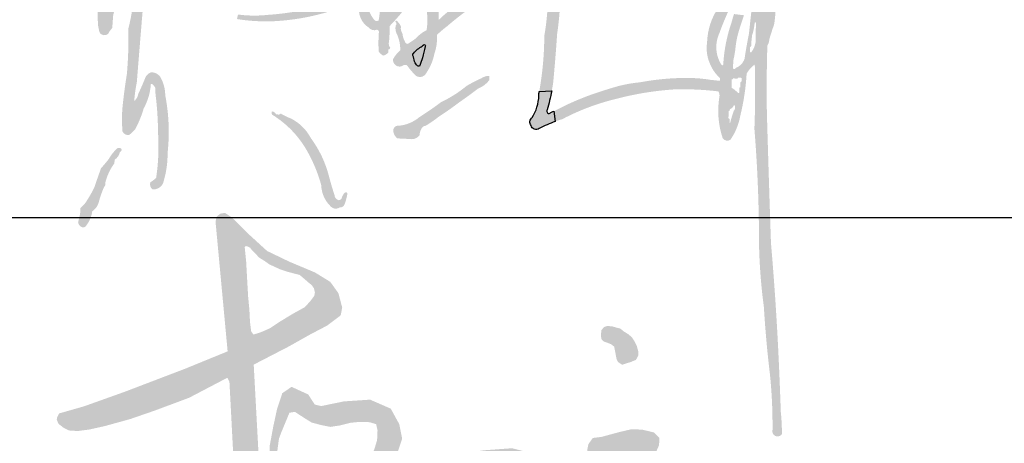
# Model space of a CAD drawing. Extents: x -1777181 to -751779, y -375098 to 238425.
# Drawn here: x -1521452 to -1519416, y -326437 to -325562 of the extents above; entities that cross this region are included whole.
import ezdxf

# ---------------------------------------------------------------- set-up
doc = ezdxf.new("R2010")
doc.units = 0
doc.header["$LTSCALE"] = 1000
doc.header["$MEASUREMENT"] = 0
doc.layers.get('0').update_dxf_attribs({"linetype": 'CONTINUOUS'})
doc.layers.add('1', color=1, linetype='CONTINUOUS')
doc.layers.add('TK', color=162, linetype='CONTINUOUS')

# ---------------------------------------------------------------- blocks, each defined once
blk = doc.blocks.new('宁波报建通用A0A1A2图签')
at = {"layer": 'TK'}
blk.add_line((0, 24430.11597513407), (7000, 24430.11597513407), dxfattribs=at)
blk = doc.blocks.new('A$C11accb60')
at = {"layer": '1'}
h = blk.add_hatch(color=256, dxfattribs=at)
h.dxf.hatch_style = 1
h.paths.add_polyline_path([(28.70424323459156, 709.0076496127294, -0.04021038056299159), (32.02906862739474, 768.9943936315831, -0.1772692734716159), (40.17480252450332, 793.4265339784324, -0.4633807249689377), (50.7272074711509, 795.4493003672105, -0.1601986269892652), (69.11786282900721, 784.2083547648508, 0.1532802235581583), (74.24157525179908, 780.1971322079189, 1.031806400109048), (80.17441007634625, 777.0438522312324), (80.56979057239369, 778.7645359137678), (79.19636020157486, 779.8897179887281), (79.32708913297392, 784.220926117152, 0.3162277781484241), (48.04618854657747, 813.2427881493932, 0.3846426975092211), (24.59986571152695, 797.9115574384341, 0.08249208381622443), (13.76478447997943, 734.8075548011693, 0.0490604715258244), (21.53593722148798, 627.7416130167549, 0.0422342456975527), (27.35285687074065, 591.7552573069697), (27.63891417579725, 574.9079289035872), (29.07462833449244, 567.584578784823, 0.867214398817581), (43.93901971308514, 565.3764889335725), (47.74942996050231, 570.3072696973104), (48.87447052448988, 586.6706852972275, 0.07294513382329518), (54.01085560047068, 663.5019602903049, 0.6428214326777697), (52.39584363554604, 663.1906834089314, 0.02254686839928954), (43.35049774008803, 615.5692639212939, -0.7447105075238372), (38.16613415651955, 616.4595003657159, -0.00928380202769972)])
h = blk.add_hatch(color=256, dxfattribs=at)
h.dxf.hatch_style = 1
h.paths.add_polyline_path([(935.3036514471751, 708.7547603200655, -0.02718221211258946), (991.7906390079297, 725.8904332389939, -1.225648717341905), (993.7937594889663, 723.2121624991996, 0.06401641687493187), (968.089039186947, 699.5392979127937, 0.01460922498198005), (929.7185680479743, 656.4556177246268, 0.08654451580838946), (897.8694073185325, 603.3037070544669, 0.1419544837380051), (879.0769136350136, 556.7389269261621), (893.1288755899295, 555.5231921531959, -0.04121287629551002), (895.7287610073108, 562.5985178069095, -0.04244877196388597), (920.5754274018109, 617.5863825190463, -0.04064197891201538), (954.5768785497639, 662.1023509814404, -0.03925897219027266), (1002.646177927032, 711.8510312681319, -0.1302691900972576), (1031.816235036822, 734.582854260283, 0.2946433869710653), (1043.242421327624, 748.6930113873677, 0.5323124062531768), (1034.096784339054, 755.879349868861, 0.008506771785101426), (996.4170385170728, 742.9823287394247, 0.02484503471173417), (934.4422322618775, 725.2101795173949, -0.134670441662654), (895.5412797993049, 714.9919322984642, -0.01629641403241662), (834.1845896933228, 689.2955689992523), (832.1185710777063, 670.9123477182002, 0.02372699230386017), (841.3658413360827, 673.7768654664978, -0.02316861606645014), (888.1975249666721, 691.7876735078753, 0.03394188858651722)])
h = blk.add_hatch(color=256, dxfattribs=at)
h.dxf.hatch_style = 1
h.paths.add_polyline_path([(706.4705601220485, 623.4923080776935), (703.92801302718, 640.0763711546897, 0.002662610300392515), (684.8666015665513, 632.7463211195427, -0.2209721352235191), (677.017408314161, 631.7195794999134, -0.08656110586367086), (676.7020063775126, 635.3966968445457, 7.393588322510662e-05), (679.6716647844296, 670.5761694929097, 0.0007847369180292931), (689.1959028216079, 741.2550820308388), (672.4270834471099, 741.4994729183381, 0.00134341141392235), (657.901104276767, 622.6711559431278, -0.05077231619531106), (638.9113330037799, 618.4081327306922, 0.358675048882296), (623.5496545315254, 611.6068179891445, 0.4071165594884052), (626.375682238955, 599.6812733331462, 0.3849896733589576), (640.4330834718421, 599.2103838172625, -0.03927361413867669), (656.059799680952, 604.6991054365644, -0.03408914340908536), (651.2224932489917, 559.0275373634067, -0.01519802322507063), (650.270628191065, 531.6643576085335), (667.1151257997844, 533.9398805791279, 0.002903504006922603), (669.139664264163, 561.7901733616018, 0.02755943499921279), (673.4129405936692, 607.6313632804086, -0.2267613611271166), (683.257504594978, 614.0476068292046, -0.01004912726118566)])
h = blk.add_hatch(color=256, dxfattribs=at)
h.dxf.hatch_style = 1
edge = h.paths.add_edge_path()
edge.add_arc((885.6742909982313, 617.9103811354287), 60.16761474268366, 335.62262212724136, 354.0484724990866, ccw=False)
edge.add_arc((361083.1025858322, -39018.60417122946), 362314.4979983676, 173.7233315362163, 173.7243462133488)
edge.add_line((939.7763192250859, 586.6985726360581), (973.317791437963, 582.6916645721067))
edge.add_arc((849.876240084035, 596.539188100923), 124.2158222954933, 353.599388035658, 363.4564969492297)
edge.add_line((973.8660967964679, 604.0282428460778), (945.5176005542744, 611.6717783107888))
h = blk.add_hatch(color=256, dxfattribs=at)
h.dxf.hatch_style = 1
h.paths.add_polyline_path([(446.0261992362794, 584.5546344958711, 0.08439918674589977), (465.3382476861589, 614.2456998896669, -8.072315654699259e-05), (467.4876838710625, 617.7100894919713), (460.5915085973684, 645.9950420398382, -0.07064391289176376), (448.5792982338462, 638.3801138757262), (421.8727508662269, 602.8704646660481, -0.029044861978598), (421.6057905792259, 597.4452630584128, -0.04381492643110142), (419.7645551695023, 580.5443002867978, -0.3973307947057895), (413.5319521878846, 581.5733115895418, -0.02735700699119102), (409.8905798427295, 586.9386901855469), (400.835843316745, 574.8993009938858, 0.04914416372368402), (405.2784570974763, 571.2542613747064, 0.3541328864313567), (417.7200507244561, 567.7314794603735, -0.2395944009943978), (420.2097922998946, 564.9214602577267, 0.0354232769676632), (419.9142739856616, 537.1896550237434, 0.1127417419479332), (426.0947913504206, 531.5544910379685, 0.1556819265563348), (433.4258162507322, 535.784397797659, -0.001310888211463878), (433.4260385823436, 539.9286048628855, -0.3728174463019571), (434.6888504484668, 540.4520726390183, 0.6886368058592097), (434.6974095171317, 544.1812641288852, -0.146043607328039), (434.3932438360061, 551.7204543530243, 0.02602081488355394), (435.2155848264229, 572.7942150944145, 0.01163577506917916)])
h.paths.add_polyline_path([(437.5013770398218, 597.9895645896322, -0.0386729023703139), (437.2528527083341, 599.536166205653, -0.06689052923514452), (437.6562254391611, 605.1282234698883, -0.08515187305554123), (439.5384306681808, 610.1566726189922, 0.1064556496374222), (442.93188780942, 620.5472500956384, -0.1235463154658107), (448.9512177205179, 624.1233191720676, 0.07040718393889443), (458.3993795765564, 629.443017197249, -0.2070705611384458), (458.1121552570257, 624.7559961846564, -0.1394388937602747), (451.4284008785617, 615.8067159540369, -0.115267401428017), (438.6809122755658, 598.1314702985692, -0.8761195397427103)], flags=16)
h = blk.add_hatch(color=256, dxfattribs=at)
h.dxf.hatch_style = 1
h.paths.add_polyline_path([(89.14859433216043, 582.1944890234736, -0.001255390317064523), (92.51643676171079, 619.6929105944582), (78.37317984225228, 629.8593707184773, -0.05873599589124909), (70.17368868761696, 569.1898150182678, -0.02413090932057244), (68.80897855642252, 514.3850163657917), (83.81390328868292, 516.8147780881263, -0.0005511004226415226)])
h = blk.add_hatch(color=256, dxfattribs=at)
h.dxf.hatch_style = 1
h.paths.add_polyline_path([(539.9977251433302, 592.1452756817453), (536.9585545896553, 606.6545610734611, -0.03858652575924654), (524.9387823124416, 598.6114372442244, 0.05072503828164554), (503.5413783791009, 581.1328992760973, 0.09673101795766882), (498.1609940892085, 621.5483574336395), (485.2506928932853, 601.4751664468786, -0.1119966814775611), (486.6964929585811, 567.0125384225976, 0.0914170692615179), (472.0777708033565, 555.8712993921363, -0.03202305213596496), (460.2926801345311, 547.7914459537133, -0.3475931791081337), (456.4233832689933, 551.6307423135731, -0.03210953723238984), (455.0014033769257, 554.4429743653745), (449.6581063710619, 546.1351107710507, -0.03465067951796903), (449.9975654187147, 539.0276410154765, 0.08748704007207017), (440.0267698827665, 526.6665071265306, 0.3132524799568826), (444.7853524971288, 517.2853834383423, 0.2972383866117688), (454.6147642261349, 518.1406885820325, -0.249771996744031), (459.5174647800159, 517.9083619284211, 0.0390804955714159), (470.2623319250997, 504.9617336937808, 0.5303945124072412), (486.2558308714069, 507.0771513438667, 0.1062389415475386), (497.7579710532445, 534.627336734382, 0.1089322479502548), (501.0963484977838, 560.2950312098837, -0.02969484057575778), (515.2399822263978, 572.366693033604, -0.01940965805182319)])
h = blk.add_hatch(color=256, dxfattribs=at)
h.dxf.hatch_style = 1
h.paths.add_polyline_path([(347.0380151811987, 591.9550927249365, -0.001410232293059839), (350.2286872579716, 592.9086080554989), (349.3992098621093, 603.5052765053115, -0.0544022405377463), (264.7705284038093, 588.3652586575481, -0.02311767255845867), (248.3761143044103, 587.4020123669179), (254.9003656934947, 579.4444664656185, 0.0202642188744778), (275.9966474540997, 579.6733858201187, 0.05597260877217435)])
h = blk.add_hatch(color=256, dxfattribs=at)
h.dxf.hatch_style = 1
h.paths.add_polyline_path([(406.4651184787508, 593.536932668183, 0.01543346901225569), (407.1055288624484, 601.4420961160213), (391.9205842765514, 599.2806294610491, -0.1512844007673556), (392.2555050151423, 596.1304568693158, 0.203448218289166), (400.835843316745, 574.8993009938858), (409.8905798427295, 586.9386901855469, -0.03137264068352318)])
h = blk.add_hatch(color=256, dxfattribs=at)
h.dxf.hatch_style = 1
h.paths.add_polyline_path([(248.3761143044103, 587.4020123669179, -0.03531967078863413), (223.3454323997721, 588.8591900440515), (221.9044736742508, 582.5336610363447, 0.03185043638982748), (254.9003656934947, 579.4444664656185)])
h = blk.add_hatch(color=256, dxfattribs=at)
h.dxf.hatch_style = 1
h.paths.add_polyline_path([(450.9731952501461, 571.9277714225464, 0.1319072983891202), (444.7415888870601, 580.4580438475241, 0.8572577781939421), (443.7522443647031, 578.1898239940056, -0.3964026656955356), (443.7165427487344, 573.5460972968722, 0.1567026682566488), (444.6971046647523, 562.8923098173109, -0.08562461764780979), (449.6581063710619, 546.1351107710507), (455.0014033769257, 554.4429743653745, -0.08283668691279474), (453.0906714869197, 562.2965668388642, -0.2089904739258933)])
h = blk.add_hatch(color=256, dxfattribs=at)
h.dxf.hatch_style = 1
h.paths.add_polyline_path([(930.1285143620335, 587.8529690711293), (916.1740900466684, 589.5212388565997, 0.01647178562256421), (912.9338315278292, 578.205536772788, 0.02887470416924142), (906.1219067310449, 554.3990729864454), (919.8764895773493, 553.2090665868018, -0.02791420075981025), (923.247160383733, 566.7809909211937, -0.00820078889799913)])
h = blk.add_hatch(color=256, dxfattribs=at)
h.dxf.hatch_style = 1
h.paths.add_polyline_path([(973.3175666686147, 582.6896610479453), (939.7764265392907, 586.6995484774234, 1.739626852858931e-05), (937.0213476442732, 561.638735918561, 0.003885590513744907), (935.1128215319477, 551.8908635750995), (940.5884795945603, 551.4171256064437, -0.01888960671167762), (941.5893608618062, 560.1141223055893, 0.05472521183122731), (945.0410950556397, 576.8266701512039, -1.185227119683816), (946.7993954410776, 577.0141588610713, -0.002286416212261085), (946.3973793922924, 550.9145565346698), (964.6615173472092, 549.3343965768581, 0.07182187179545492), (965.528734368505, 554.220386648085, -0.01277562289625996), (972.191030097194, 574.8905703019118, 0.0158635483742353)])
h = blk.add_hatch(color=256, dxfattribs=at)
h.dxf.hatch_style = 1
h.paths.add_polyline_path([(893.1288755899295, 555.5231921531959), (879.0769136350136, 556.7389269261621, 0.01913793917572739), (878.6402719169855, 549.8491505705751, 0.1401315934338443), (882.1161747148726, 521.4392897610087, 0.1237980867790884), (896.7865912073757, 500.1042214956833, -0.1232630566635322), (896.263002656633, 496.242817479244, 0.01858019025383544), (884.5158596853726, 497.5235090409406, 0.04000114382057342), (852.2255266623106, 500.3606493468396, 0.02770749489824309), (812.7247272548266, 498.3479188329657), (810.9283514181152, 482.3639512836817, -0.01300828642010786), (832.9415865757037, 484.3420563130057, -0.03755984232044919), (894.2656812742352, 481.59132743394, -0.2246593760809776), (895.6974994314369, 473.5428507934557, 0.1206221596673767), (900.420225081034, 416.1948120471206, 0.3958474085718181), (911.1112467381172, 413.983822381706, 0.1085185728522574), (925.1398806653451, 448.0899526851717, 0.04526687471980786), (933.866709884489, 506.3589026511181, -0.1137634805756528), (945.2497154008597, 519.0796481514117, -0.01695746888426688), (944.7007248525042, 429.6166126981843, -0.017330603541281), (951.023041944718, 292.4562294406351, 0.03591710004811167), (957.9336493366864, 180.7656675642356, 0.01502755652049409), (966.4241798766889, 86.58343332156073, -0.0293587832016821), (969.9539102020208, 5.801531327771954, 0.6792372957712105), (983.1425719761755, 3.342527732951567, 0.02742041254405401), (981.5471876803786, 34.61084898980334, 0.003995728569932307), (978.3162366023753, 114.5299982971046, 0.0095404354470743), (967.8405447707046, 270.1567859693314, -0.001230523001292005), (962.142450721236, 451.7911143793026, -0.0117965077219002), (962.8159609618597, 545.4474458667682, 0.0621966197130033), (964.6615173472092, 549.3343965768581), (946.3973793922924, 550.9145565346698, -5.618020516338025e-05), (946.3844967759214, 550.2733054989949, -0.117261698949484), (940.7532328274101, 536.694164137356, -0.7208578790077701), (938.5544245841447, 537.1783654950559, -0.02867804783202306), (938.555004049791, 543.6524786314694, 0.2332314679782676), (940.2692945466843, 544.8077818205929, -0.01427559734156609), (940.5884795945603, 551.4171256064437), (935.1128215319477, 551.8908635750995, 0.009835300254827085), (930.9610702500213, 527.0955791203305, -0.2187303899778179), (918.6906928620301, 514.2892536945874, -0.483501316770274), (915.0394790198188, 513.2958065777784, -0.03000360889822628), (915.3801516036037, 525.4107006985578, 0.03411625885413808), (918.3260318727698, 542.5701187058585, -0.02145411613454912), (919.8764895773493, 553.2090665868018), (906.1219067310449, 554.3990729864454, 0.04129458916006738), (901.2401337258052, 519.3555834637955, -0.7813378191508485), (898.8068393804133, 518.5754912686534, -0.004254407353354265), (896.7716537890956, 521.9305164724356, -0.191169369791779)])
h.paths.add_polyline_path([(912.9909849201795, 498.2307104300126, -0.01893764075946879), (912.9826962891966, 486.6493129368173, -0.07583238126826025), (921.5870048250072, 479.5646334309713, 0.6665034815930903), (923.5614533594344, 480.2787623389158, 0.002274061179239868), (923.7852793619968, 486.598110358289, -0.2106788226194671), (925.1877414321061, 487.5105801187456, 0.02941444042072286), (925.1449179593474, 494.1264882907853, -0.1357776174277465), (926.8036569831893, 495.6339310696931, -0.02866671065176242), (926.8134679598734, 500.4086267668754, 0.02269261338148344), (921.816532144323, 500.8573251163471, 0.08665251420385245), (921.1358531524893, 499.3156698919483, -0.06531724630401776), (915.1255284149665, 499.9171087580035, -0.3646242982643319)], flags=16)
h.paths.add_polyline_path([(916.0799431891646, 462.1048579252092, -0.2069409609067312), (910.3359315977432, 456.539977216511, -0.5505579280442635), (908.6222785850987, 454.1556035019457, -0.05517105268427702), (908.2692991807126, 444.0646835889202, -0.1549247719124575), (910.0767984518316, 442.9152436386794, -0.004673269176036061), (909.9574824662413, 438.9103070209967, 1.213811350914259), (911.033316917019, 438.4307346523274, -0.02517666746630851), (916.0911290855147, 454.9210712952772, 0.2246381223105245), (917.526192456251, 457.3198951826198, 0.1231894398438453), (917.2585943846498, 462.0438000410213, 0.3048767402797347)], flags=16)
h = blk.add_hatch(color=256, dxfattribs=at)
h.dxf.hatch_style = 1
h.paths.add_polyline_path([(667.1151257997844, 533.9398805791279), (650.270628191065, 531.6643576085335, -0.02809841857518705), (644.1464467332698, 481.444433839526), (661.5494943177328, 482.2499388559372, 0.006012558231433647), (663.4735700578894, 492.2273669296992, 0.004353793730112353)])
h = blk.add_hatch(color=256, dxfattribs=at)
h.dxf.hatch_style = 1
h.paths.add_polyline_path([(91.67991132079624, 457.9421617339831, 0.1099231704502775), (101.5612722784281, 491.3857605964877, -0.412096353576994), (103.6166796123143, 491.9581299282145, -0.08031872094007275), (108.1180003753398, 485.9135432409239, 0.05083396723173542), (108.3429365293123, 475.8274604640901, -0.03007926300812471), (111.5938280532137, 424.8540878238273, -0.05539246800686488), (108.9741973851342, 360.7545868466259, -0.048684663658984), (100.8427092852071, 354.706587265362, 0.3085545503342725), (103.892971432535, 344.8753855813411, 0.3387420426583804), (118.8511401505675, 354.0198564027669, 0.0788441784523074), (125.0091206089128, 395.7315641512978, 0.07549101441639296), (121.7047865297645, 476.2256263311137, 0.1393611179243273), (114.0550990758929, 503.0170604616287, 0.1859357164123406), (102.5995217873715, 508.3961433399818, 0.2371552011709894), (93.7963357991539, 500.5173359912587, -0.01839063334646821), (84.08460441767238, 478.289692981285, -0.1603480272975223), (79.45632372843102, 468.9643591721542, -0.4494641667341705), (78.55249202111736, 468.8833879821468, -0.04321879315814295), (78.50383494165726, 470.1255649825325, -0.06869056757947888), (78.87274381471798, 473.6038700402132, -0.02556002686386303), (81.99032987072133, 494.0485230612685, -0.0001918788266525448), (83.81390328868292, 516.8147780881263), (68.80897855642252, 514.3850163657917, -0.003921492322598016), (68.08780170604587, 505.5001470166608, 0.01286303899456471), (62.54115024534985, 464.594822548097, 0.05187248844655206), (62.02625705185346, 425.7013749876642, 0.3630610376391274), (71.51261036354117, 420.8872309336439, 0.04138519449845816), (79.83752035791986, 428.980239156168, 0.05442338351465379)])
h = blk.add_hatch(color=256, dxfattribs=at)
h.dxf.hatch_style = 1
h.paths.add_polyline_path([(532.3120344155468, 466.2323496339377, 0.01132041263583192), (558.6122431538533, 485.4217776585137, 0.1327992869379486), (574.2002744127531, 497.0903656244045, 0.01790418404475392), (574.3854649323039, 502.3114238074631, 0.4304871626915463), (573.3626652483363, 503.2749704178423, 0.1345242739120064), (563.2604828518815, 499.8713125112117, 0.02897723778406213), (542.4382976726629, 489.0764612044441, -0.06355292346592861), (507.2036357689649, 466.7406138108927, -0.02101387662813149), (476.6745596262626, 445.6251552931499, -0.1554909125345216), (447.4368455011863, 433.6102973790257, 0.5569582784779018), (440.6107530903537, 424.4327559032827, 0.1890878855849472), (446.0409309454262, 415.9772326295497, -0.00677935621517193), (466.1851407133508, 414.8739980474929, 0.2121151620748908), (476.8097965209745, 419.9125805919757, -0.1037235116535767), (479.4413700958248, 429.3141445622896, -0.2710236505930611), (485.6218610706273, 433.6763830822892, 0.03389163053574603), (503.1073034233414, 445.7759996750392, 0.01783996449407231)])
h = blk.add_hatch(color=256, dxfattribs=at)
h.dxf.hatch_style = 1
h.paths.add_polyline_path([(810.9283514181152, 482.3639512836817), (812.7247272548266, 498.3479188329657, 0.01980811694626268), (784.7389408939052, 494.2349422067637, 0.04847942439302784), (749.4142572637647, 487.500435254653, 0.009890625155840556), (723.3794181060512, 479.3026640841272, 0.007396373555370893), (712.7621592604555, 475.5514632845297), (714.4199961037375, 459.8036757752998, -0.02983271090292187), (751.9531385081355, 471.24646529241, -0.03535991747124279)])
h = blk.add_hatch(color=256, dxfattribs=at)
h.dxf.hatch_style = 1
edge = h.paths.add_edge_path()
edge.add_line((664.4657489499077, 454.0216018591309), (666.473865846172, 439.5919197797775))
edge.add_arc((723.3442874473985, 281.1043391214334), 168.3821786176779, 109.7396127437235, 118.0995163681961)
edge.add_arc((639.8337305386085, 435.3480454344535), 7.08824340904628, 191.5023421460474, 306.35488633808404, ccw=False)
edge.add_arc((638.6627710082103, 438.8412835069466), 7.577954813013179, 124.9224466610454, 220.3530266208199, ccw=False)
edge.add_arc((581.3207489219494, 477.9264043935109), 62.36957796826928, 328.1938002625145, 357.9966160068279)
edge.add_arc((660.4246265585534, 477.1619416096946), 16.8320788412645, 165.2605168084668, 184.8253244103225, ccw=False)
edge.add_line((644.1464467332698, 481.444433839526), (661.5494943177328, 482.2499388559372))
edge.add_arc((247.6686734303366, 567.2381351816002), 422.5166593321388, 344.7287013657566, 348.3959265917307, ccw=False)
edge.add_arc((658.2456041336991, 454.2180828139535), 3.447117609411422, 149.8098262006278, 192.556533225348)
edge.add_arc((658.2456041336991, 454.2180828140117), 3.447117609523903, 192.5565332263835, 252.6528956226162)
edge.add_arc((657.9539151699282, 452.8065561621916), 2.017856525056957, 248.6050741558711, 299.4011692223348)
edge.add_arc((665.9422080612276, 443.441135664063), 10.33639043573657, 111.156371852652, 132.6092583864608, ccw=False)
edge.add_arc((672.4604922973085, 431.6950846130494), 23.71474843915193, 109.7015759207477, 115.60544667533449, ccw=False)
h = blk.add_hatch(color=256, dxfattribs=at)
h.dxf.hatch_style = 1
h.paths.add_polyline_path([(714.4199961037375, 459.8036757752998), (712.7621592604555, 475.5514632845297, 0.03387089347751231), (665.774043843383, 454.4476822802681, 0.01450804348932247), (664.4657489499077, 454.0216018591309), (666.473865846172, 439.5919197797775, -0.01506955886162856), (676.1024684084114, 442.7221519660088, -0.03190005364337096)])
h = blk.add_hatch(color=256, dxfattribs=at)
h.dxf.hatch_style = 1
h.paths.add_polyline_path([(325.150670974981, 416.3581708548008, 0.1523092616731009), (297.5925166972447, 443.6470412794151, -0.04524587590668847), (283.3611929870676, 450.4309106805013, 0.5570615518780234), (282.0412617374677, 449.4426244223723, -0.09270205230009732), (276.6196942485403, 449.6904123431887, 0.1189343775268955), (272.7092488978524, 453.3432787926868, 0.1313516058384265), (270.5383984392975, 453.4303056052886, 0.1113215949590189), (270.7777136727236, 449.2639402180212, -0.129961827155723), (320.519480103394, 397.3672492103651, -0.06081413262461122), (339.6206069195177, 350.7840431515942, 0.1891877636825452), (351.9789634873159, 321.9354281047126, 0.3951421517957764), (365.2141942030285, 319.5208386301529, 0.3312548161615854), (372.5338266554754, 324.5784108071821, 0.0292964791823057), (375.7810302639846, 336.3891424263711, 0.1488991040979059), (375.8009692209307, 340.265475408989, 0.2550993671534617), (372.5931630765554, 340.2472847292665, 0.1465415431719299), (368.551717689028, 333.6414918916416, -0.3477327387345215), (364.1937818534207, 329.7085313995485, -0.3568466887849837), (358.1246050198097, 337.1012012386345, -0.01706377313593745), (350.4019785388373, 363.2721695624059, 0.09586043421627992)])
h = blk.add_hatch(color=256, dxfattribs=at)
h.dxf.hatch_style = 1
h.paths.add_polyline_path([(37.90923305018805, 353.77739964996, -0.260382820120006), (36.27468071063049, 348.130609357846, 0.03727211283882598), (29.08873908920214, 327.7748301500105, -0.1958196340823414), (19.74254112830386, 314.2038015541621, -0.1374607457302673), (10.36779498378746, 292.9664195789956, -0.2038596825168537), (5.922967376187444, 291.7365733270999, -0.2822969255206861), (0.002672061091288924, 298.7328370180912, 0.003731049338912441), (2.10671202512458, 307.4287212241907, 0.06120881898051828), (3.161524418974295, 317.189471734222, -0.2642075429014887), (3.936153048183769, 319.5001457048347, 0.01148620030405282), (9.016762355575338, 324.3502073281561, 0.03938107609219262), (22.59085388388485, 347.4813804546138, -0.002308196519343305), (31.90753916255198, 374.0873348419555, 0.006837346235026962), (42.78138601360843, 387.0614834459848, -0.073664573065376), (54.10132184810936, 401.602297260426, -0.3122196842737294), (57.41281091864221, 402.4661378148012, -0.5599384557322101), (60.68750516977161, 399.5063275584835, -0.09299563464023995), (58.20116449403577, 396.2166936827125, -0.1981641789107511), (50.93008776404895, 386.1772102178656, -0.0327802973648634), (50.59356727381237, 381.0906328635174, 0.1006026243360847)])
for points in [[(468.5219604650047, 534.6985642442014, -0.09718435174115606), (480.8402778645977, 544.9157250943827, -0.1333918660141817), (483.4973228266463, 547.027137213794, -0.6493119096873164), (484.6389132381883, 544.0851450344198, -0.01287881720440816), (481.2149780238979, 528.5038816807792, 0.008978091882048832), (477.4245779223274, 517.6314970820677, -0.5623620793281678), (474.152479190845, 517.3987831042032, -0.1733119472445285), (469.9860189384781, 523.3745226327446, 0.05475975206006408), (467.7781099081039, 531.76673516148, -0.5429057576598201), (468.5219604650047, 534.6985642442014, -8.606552269724718)], [(664.4657489499077, 454.0216018591309), (666.473865846172, 439.5919197797775, 0.03649314783145457), (644.0355345099233, 429.6394520865288, -0.5477820331441139), (632.8878434831277, 433.9345930510899, -0.4422548936363357), (634.3246408975683, 445.0546582977986, 0.1307773054722241), (643.652204361977, 475.7460560997133, -0.08557555942364448), (644.1464467332698, 481.444433839526), (661.5494943177328, 482.2499388559372, -0.01600265445449612), (655.2660499133635, 455.9515407631407, 0.1887111355485545), (654.8809347765055, 453.4686697564321, 0.2683998911965909), (657.2178125551436, 450.9277539118193, 0.2253418292461897), (658.9445243871305, 451.0485919034691, -0.09388023105890878), (662.2116544323508, 453.0808419283712, -0.02576619558157707), (664.4657489499077, 454.0216018591309), (666.4738659092691, 439.5919198024785)]]:
    blk.add_lwpolyline(points, format="xyb", dxfattribs=at)
blk = doc.blocks.new('nbccic2021-A0')
at = {"layer": '1'}
h = blk.add_hatch(color=256, dxfattribs=at)
h.dxf.hatch_style = 1
h.paths.add_polyline_path([(116398.1748523484, 25021.72058518813), (116354.5037890966, 25032.75568304426), (116306.3150273643, 25029.24451760488), (116243.2929648815, 25019.82207821327), (116182.6618494384, 25002.22806656582), (116162.5639314682, 24996.06489490258), (116152.5325252495, 25002.5804840285), (116153.0341021759, 25013.1056762251), (116165.071771997, 25049.19203134073), (116160.0111064613, 25074.3459297099), (116145.4655520087, 25100.90949792898), (116109.8540533185, 25116.44668036629), (116064.7127253355, 25113.43948259566), (116025.5902543145, 25105.42029458453), (116014.5556942439, 25107.92628970474), (116003.0195792974, 25125.46826461214), (115974.43006937, 25138.49945192924), (115958.3798282407, 25127.47306614777), (115949.3515538238, 25099.90710169397), (115942.8311419873, 25069.83513305406), (115936.8122850254, 25037.25717835949), (115934.2915445359, 24937.94254871277), (115927.771132699, 24905.86578760279), (115923.257006516, 24916.89217338455), (115909.2121469416, 25176.7744415098), (115969.4005842516, 25207.84880638472), (116005.0120829428, 25227.89678547787), (116035.6078785239, 25243.93516150012), (116059.1987750337, 25261.69721374218), (116061.7066155628, 25275.22959464416), (116055.1862037259, 25299.78836132766), (116041.1422482508, 25319.33513777069), (116015.0605788522, 25335.37352285843), (115996.0008982164, 25343.39271086926), (115970.9223826709, 25353.91789400059), (115932.3014665248, 25372.46227420855), (115903.2104017222, 25399.02584242763), (115870.6856320451, 25430.89384917956), (115859.6592750258, 25438.11690226424), (115851.4507545102, 25436.77022950654), (115845.3249932597, 25431.50596986385), (115843.3757761493, 25423.198159258), (115864.2482430311, 25199.61760945345), (115790.7345213792, 25169.6002975218), (115687.2366607352, 25130.13033043989), (115617.2381231964, 25105.14934091066), (115573.7390373657, 25092.65884614631), (115570.4872109091, 25086.3245243759), (115569.7171383947, 25081.55348962574), (115573.1172592689, 25074.47110798652), (115581.6641556725, 25067.94007101975), (115590.7138197673, 25063.41858598153), (115605.7965859093, 25062.41380548471), (115625.4041951238, 25064.92574766104), (115652.5531874092, 25070.95439437899), (115696.2932489119, 25083.01168781496), (115738.5250073392, 25097.58092342695), (115797.8505806238, 25119.68595837144), (115863.8581570454, 25154.23703021021), (115867.3774647347, 25146.70121274691), (115881.9574852358, 24869.29332411831), (115883.475093924, 24833.47116877913), (115889.0054503297, 24800.81599301321), (115887.4971693053, 24785.24198596942), (115881.6395826121, 24767.66479804559), (115869.3978411148, 24762.1321705287), (115862.3592036848, 24777.70617757196), (115851.8012585654, 24807.84942022769), (115841.2433134455, 24827.44252206117), (115828.6743416614, 24845.52846221538), (115820.6301908987, 24856.07859397156), (115815.0998565441, 24874.16453412554), (115804.16710299, 24879.26225094881), (115792.4756852803, 24884.21228469961), (115786.9453288747, 24871.15021076682), (115783.4260211855, 24836.48549213813), (115786.9453288747, 24815.88760980789), (115790.9674042559, 24785.24198596942), (115801.5253493758, 24757.61068549025), (115828.1715960207, 24729.97938501078), (115849.8184795058, 24719.22682670905), (115871.9398830775, 24717.21727478103), (115902.608205104, 24624.77801301738), (115910.1495881744, 24597.64910278644), (115934.2820184114, 24591.11806582019), (115943.8344501986, 24601.66819757671), (115949.8675522446, 24618.74936629942), (115941.3206558411, 24657.43318878388), (115937.8166737459, 24772.23170400481), (115936.8111604138, 24794.336738949), (115944.3525434844, 24826.48953353253), (115948.3746188658, 24862.15902359219), (115950.485758045, 24947.38325535733), (115951.1253976254, 25013.15689705801), (115949.8682799353, 25027.91699146637), (115952.6967892258, 25049.27202649618), (115956.4680981948, 25059.32145421224), (115970.7831071995, 25093.91296784504), (115980.2130003872, 25095.48345297907), (115996.3224049252, 25084.88267152454), (116009.4849513029, 25076.83392954629), (116027.9518291375, 25072.12247414381), (116041.3108297861, 25069.57043466752), (116057.0273257829, 25071.92616690142), (116076.0835443772, 25076.6376223042), (116091.800040374, 25078.20810743794), (116109.2846248047, 25077.61917664611), (116120.2861742077, 25074.08558282792), (116122.643647505, 25063.48480137339), (116121.8578083713, 25046.79838662414), (116117.5849004248, 25032.57494149596), (116112.0841146978, 25017.65532818926), (116107.5656444251, 24996.25745803781), (116109.8009098913, 24982.43135965458), (116120.4095287016, 24971.83057820034), (116139.2693150775, 24963.38921267173), (116169.9164458863, 24958.67775726953), (116198.2061254492, 24964.37076701364), (116230.0320039326, 24973.00843978435), (116262.840153768, 24980.66455821256), (116299.5774331153, 24986.5538842649), (116351.4880208911, 24995.01075202768), (116364.2576587284, 24992.85132703587), (116368.7761510517, 24984.60627781524), (116367.5650983481, 24976.98797214706), (116356.5218280472, 24955.41938703874), (116316.3405238572, 24902.11937802285), (116281.7048575645, 24865.00134467409), (116260.1203128623, 24841.42638061004), (116236.0259209706, 24820.86098044697), (116213.9394024203, 24805.81313374458), (116195.3666567046, 24793.27325847105), (116176.7938889379, 24790.26368550421), (116158.2211432224, 24795.27963742684), (116126.597275916, 24823.87055341352), (116124.0874287265, 24835.90883621492), (116128.1630123295, 24852.74104573816), (116136.63659852, 24861.9917807731), (116148.6837724152, 24850.95668291696), (116157.2172175772, 24826.37853390793), (116167.7584919787, 24817.34982407314), (116184.3233864042, 24825.37533989712), (116186.8332335937, 24833.90245725884), (116182.8174869111, 24869.51570412429), (116178.8017622791, 24901.11619307788), (116167.7584919787, 24920.17680675734), (116147.177894973, 24927.19913763576), (116130.6130005477, 24919.67520521901), (116113.0441804766, 24898.60821258376), (116104.5107573657, 24884.06195835385), (116097.4832116961, 24901.11619307788), (116089.4517624336, 24918.67202027404), (116074.8947413492, 24926.69753609772), (116062.3455715557, 24917.66882626322), (116042.2669263468, 24827.38171885291), (116037.749227867, 24807.81951270066), (116042.2669263468, 24789.76209303172), (116056.8239474306, 24775.71743127459), (116080.9183393223, 24780.23179072473), (116092.9655132168, 24784.74614110903), (116103.5048073181, 24801.6283462898), (116111.0363071356, 24807.81951270066), (116122.5815292327, 24793.77485094353), (116133.6247995342, 24780.23179072473), (116144.1660959863, 24769.69829440693), (116168.2604658271, 24764.18074094626), (116197.8764818432, 24762.67596352851), (116230.0023229974, 24771.70467336301), (116262.6301380005, 24787.25412160315), (116287.728455537, 24809.32429918397), (116311.3208735804, 24828.38491286372), (116338.4270424074, 24855.47104236687), (116360.0116091606, 24882.55717187061), (116407.7127964876, 24947.88405911991), (116419.2580406361, 24970.95743071119), (116413.2338472805, 25001.15519409091)])
h.paths.add_polyline_path([(116007.0846545473, 25286.54626203189), (115997.2131416858, 25275.65451904858), (115976.6474733523, 25264.35177647515), (115954.6422135273, 25250.99398155621), (115936.5444289225, 25239.07472146593), (115920.9145280449, 25232.29307410866), (115908.7807810819, 25228.59398713883), (115904.873305863, 25233.93710873299), (115902.8130829381, 25250.01598094276), (115901.784790701, 25270.77193167026), (115899.5125894509, 25294.80242571968), (115896.1096019181, 25355.36685430887), (115893.6688029198, 25378.95884161151), (115895.5565133546, 25381.01160237432), (115898.2756045191, 25380.45811821159), (115903.0088315699, 25378.14358021924), (115906.3078696772, 25373.54674162949), (115910.2153448965, 25370.05316352053), (115918.4415945888, 25361.21646381775), (115928.3131074505, 25355.05133397755), (115936.1280799403, 25349.50271258812), (115946.2052424289, 25344.77610851132), (115955.2541347314, 25340.66601288528), (115967.7991809482, 25336.55592632509), (115988.5704989086, 25331.21281379677), (116003.3828289553, 25318.39946460305), (116009.1412169707, 25313.67286052601), (116012.8430425625, 25308.53524779272), (116014.693955359, 25301.34258271399), (116013.6656631217, 25295.38295266911)], flags=16)
h.paths.add_polyline_path([(115895.494064315, 24721.5010407606), (115897.3522099094, 24716.67343645322), (115899.1900511929, 24711.58191207674), (115895.6179480387, 24708.50365012756), (115891.7777731263, 24712.95989886281), (115888.9286238982, 24721.00590301974), (115889.7957658593, 24725.9572804303), (115893.0165442061, 24724.84322277922)], flags=16)
h.paths.add_polyline_path([(115841.0884036638, 24794.86200179224), (115845.2031382488, 24780.31299160991), (115852.4830159659, 24768.92679987411), (115853.3204773946, 24757.15481941705), (115850.9004443996, 24753.42893509183), (115838.2397616133, 24761.65229025006), (115833.4920028124, 24776.20130949788), (115828.111219795, 24790.43404690112), (115831.5929081121, 24802.13651141635), (115837.2902142631, 24799.60624759353)], flags=16)
h.paths.add_polyline_path([(116607.9286733994, 25038.27738856548), (116608.3098727451, 25051.00334504608), (116599.1482546334, 25059.90389401058), (116579.1708024486, 25064.73562318139), (116560.7483357601, 25065.60671277111), (116539.0705364719, 25060.54555053095), (116508.4785336992, 25052.24525533547), (116493.6765897751, 25050.43382377666), (116486.0021937778, 25039.73798914818), (116483.9826112418, 25029.64757569978), (116488.223721337, 25018.14450074272), (116493.4746227008, 25009.87035990215), (116506.1979529876, 25006.84323586762), (116524.5760967343, 25008.05408729461), (116545.579680138, 25011.08121132915), (116550.4266694044, 25010.0721699844), (116545.3777351154, 25000.18356661807), (116544.3722658851, 24987.96512246947), (116545.3820571532, 24980.09460179287), (116552.248628956, 24972.82950229704), (116563.5582558771, 24970.00418834481), (116577.2913774319, 24966.37164312979), (116583.3501029895, 24960.51920514303), (116581.7344325501, 24947.80527875887), (116577.4933224544, 24925.40456815652), (116571.4345968973, 24908.45267537661), (116569.415014361, 24899.77491437207), (116567.6070352793, 24883.95660661929), (116573.4638158146, 24874.0680032532), (116587.6008494659, 24868.21556526644), (116602.5457073117, 24865.99567249493), (116618.9042905739, 24867.00471383968), (116638.4941706115, 24875.48066476226), (116652.8331713376, 24884.1584167016), (116676.6641614712, 24902.72478107223), (116689.7914038545, 24918.06220226077), (116700.8990857531, 24929.16165705357), (116728.0564354488, 24964.87455337006), (116737.8763705196, 24985.53280375793), (116733.2248211673, 25001.54294032982), (116718.7533367446, 25005.15813392081), (116702.7313432216, 24994.82901325962), (116685.6756769656, 24980.36823889456), (116656.7327301709, 24957.12771514041), (116643.8117548483, 24943.18339182186), (116624.1719067581, 24928.72261745681), (116614.3519716873, 24923.04160154634), (116604.9074805954, 24923.84881921078), (116613.1018883337, 24947.90191388637), (116619.810286775, 24960.52649391285), (116615.7326864356, 24981.5105178646), (116597.8131417974, 24996.37838453171), (116590.5774106113, 25004.641682874), (116598.7670332363, 25017.29751667433)])
h.paths.add_polyline_path([(116564.9482541864, 25217.75848735031), (116560.6930313143, 25224.13659613405), (116554.8108036774, 25229.13903119613), (116546.4255206257, 25234.39159617032), (116541.1690623558, 25238.89378953923), (116533.5347113647, 25240.76970495377), (116526.6512703828, 25242.77068079181), (116518.3911279736, 25243.27092248498), (116513.0051188185, 25241.55690116528), (116508.499592609, 25236.17927576764), (116507.4983792633, 25226.54958691326), (116508.8750586393, 25219.9213572829), (116512.1290461153, 25216.79482856987), (116517.5106450275, 25214.91891315556), (116525.3953214064, 25211.79239350808), (116530.5266169822, 25207.66538140859), (116533.1592453346, 25193.99689814122), (116534.5359247106, 25186.61830597138), (116537.0390021768, 25181.24068057374), (116544.2979091892, 25176.48836635798), (116559.9420992539, 25181.61586184381), (116568.077078969, 25184.99251140346), (116571.9568358115, 25192.62123348512), (116571.9568358115, 25199.99982565519), (116569.4537803964, 25209.00422145857)])
blk.add_blockref('宁波报建通用A0A1A2图签', (110900, 1000))
at = {"layer": '1', "xscale": 1.233876523722295, "yscale": 1.233876523722295, "zscale": 1.233876523722295}
blk.add_blockref('A$C11accb60', (115606.5306377758, 25053.12699705968), dxfattribs=at)

msp = doc.modelspace()

# ---------------------------------------------------------------- block references
at = {"layer": 'TK', "color": 1, "xscale": 1.2, "yscale": 1.2, "zscale": 1.2}
msp.add_blockref('nbccic2021-A0', (-1660059.239266059, -356486.8035798137), dxfattribs=at)

doc.saveas('drawing.dxf')
